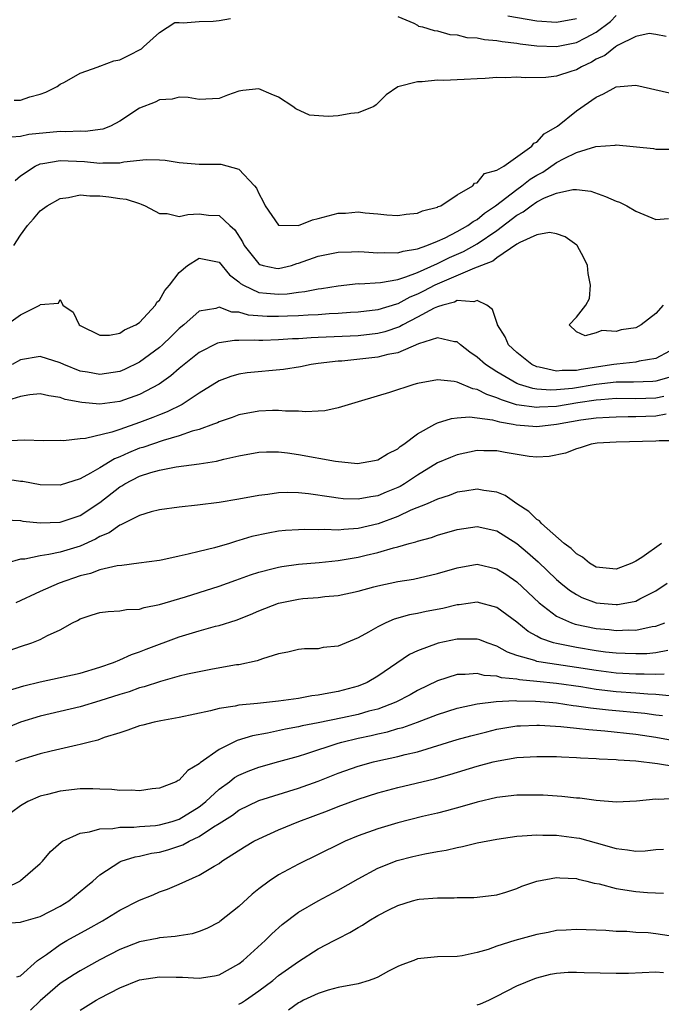
# Model space of a CAD drawing. Units: inches. Extents: x 2592000 to 2595000, y 1515000 to 1518000.
# Drawn here: x 2592709 to 2592774, y 1516035 to 1516134 of the extents above; entities that cross this region are included whole.
import ezdxf

# ---------------------------------------------------------------- set-up
doc = ezdxf.new("R2010")
doc.units = ezdxf.units.IN
doc.header["$MEASUREMENT"] = 0
doc.layers.add('LD25921515_2ft', color=62, linetype='Continuous')

msp = doc.modelspace()

# ---------------------------------------------------------------- linework, layer by layer
at = {"layer": 'LD25921515_2ft'}
for points, elevation in [([(2592708.357, 1516125.643), (2592709, 1516125.645), (2592709.953, 1516125.952), (2592711, 1516126.225), (2592711.558, 1516126.442), (2592712.694, 1516127), (2592713, 1516127.249), (2592713.446, 1516127.446), (2592715, 1516128.347), (2592716.82, 1516129), (2592716.955, 1516129.045), (2592717, 1516129.046), (2592718.41, 1516129.589), (2592719, 1516129.69), (2592719.874, 1516130.126), (2592721.188, 1516130.812), (2592721.378, 1516131), (2592723, 1516132.434), (2592724.561, 1516133.439), (2592725, 1516133.465), (2592725.404, 1516133.404), (2592727, 1516133.54), (2592728.397, 1516133.603), (2592729, 1516133.67), (2592730.154, 1516133.846)], 8898), ([(2592747, 1516134.045), (2592748.608, 1516133.392), (2592749, 1516133.177), (2592749.099, 1516133.099), (2592749.49, 1516133), (2592750.659, 1516132.659), (2592751, 1516132.625), (2592752.255, 1516132.255), (2592753, 1516132.199), (2592753.959, 1516131.959), (2592755, 1516131.897), (2592755.736, 1516131.736), (2592757, 1516131.638), (2592757.531, 1516131.531), (2592759, 1516131.372), (2592759.319, 1516131.319), (2592761, 1516131.118), (2592763, 1516131.038), (2592765, 1516131.431), (2592765.924, 1516131.924), (2592767, 1516132.469), (2592768.449, 1516133.551), (2592769, 1516134.147)], 8898), ([(2592765, 1516133.836), (2592763, 1516133.464), (2592761, 1516133.6), (2592758.092, 1516134.092)], 8900), ([(2592774.032, 1516132.032), (2592773, 1516132.24), (2592772.343, 1516132.343), (2592771, 1516132.032), (2592769.137, 1516131.137), (2592768.928, 1516131), (2592767.862, 1516130.138), (2592767, 1516129.75), (2592766.53, 1516129.47), (2592765.507, 1516129), (2592765, 1516128.702), (2592764.543, 1516128.543), (2592763, 1516128.053), (2592761.917, 1516127.917), (2592759.868, 1516127.868), (2592759, 1516127.939), (2592757.882, 1516127.882), (2592757, 1516127.907), (2592755.805, 1516127.805), (2592755, 1516127.776), (2592753.7, 1516127.7), (2592751.624, 1516127.624), (2592751, 1516127.634), (2592749.47, 1516127.47), (2592749, 1516127.494), (2592747.024, 1516126.976), (2592745.843, 1516126.157), (2592744.832, 1516125.168), (2592744.585, 1516125), (2592743, 1516124.354), (2592742.288, 1516124.288), (2592741, 1516124.063), (2592739.988, 1516123.988), (2592738.116, 1516124.116), (2592736.744, 1516124.744), (2592736.425, 1516125), (2592735, 1516125.945), (2592734.245, 1516126.245), (2592733, 1516126.79), (2592731.4, 1516126.6), (2592731, 1516126.525), (2592729.853, 1516126.147), (2592729, 1516125.807), (2592727, 1516125.704), (2592725.887, 1516125.887), (2592725, 1516125.927), (2592724.277, 1516125.722), (2592723, 1516125.657), (2592722.583, 1516125.416), (2592721, 1516124.826), (2592719, 1516123.514), (2592718.069, 1516123), (2592717.283, 1516122.717), (2592715.519, 1516122.481), (2592715, 1516122.512), (2592713.566, 1516122.434), (2592713, 1516122.467), (2592709.839, 1516122.161), (2592709, 1516121.97), (2592708.104, 1516121.896)], 8896), ([(2592708.454, 1516117.546), (2592709, 1516118.015), (2592710.487, 1516119), (2592711, 1516119.22), (2592711.243, 1516119.242), (2592713, 1516119.558), (2592715.447, 1516119.447), (2592717, 1516119.277), (2592717.313, 1516119.313), (2592719, 1516119.331), (2592719.425, 1516119.425), (2592721.66, 1516119.659), (2592723, 1516119.617), (2592723.588, 1516119.588), (2592725, 1516119.343), (2592727, 1516119.189), (2592729.18, 1516119.18), (2592731, 1516118.677), (2592732.577, 1516117), (2592732.764, 1516116.764), (2592733, 1516116.235), (2592733.434, 1516115.434), (2592733.649, 1516115), (2592735, 1516113.036), (2592737, 1516113.022), (2592738.416, 1516113.583), (2592739, 1516113.704), (2592741, 1516114.242), (2592741.742, 1516114.258), (2592743, 1516114.379), (2592743.713, 1516114.287), (2592745, 1516114.196), (2592745.898, 1516114.102), (2592747, 1516114.034), (2592747.848, 1516114.152), (2592749, 1516114.242), (2592749.504, 1516114.496), (2592751, 1516114.844), (2592751.091, 1516114.909), (2592751.345, 1516115), (2592753, 1516116.083), (2592754.554, 1516117), (2592754.734, 1516117.266), (2592755, 1516117.318), (2592755.747, 1516118.253), (2592757, 1516118.57), (2592757.678, 1516119), (2592760.521, 1516121), (2592760.709, 1516121.291), (2592761, 1516121.401), (2592761.747, 1516122.253), (2592763.081, 1516123), (2592765, 1516124.567), (2592767, 1516125.945), (2592767.741, 1516126.259), (2592769, 1516126.982), (2592771, 1516127.151), (2592774.37, 1516126.37)], 8894), ([(2592708.322, 1516111), (2592709, 1516112.054), (2592709.693, 1516113), (2592710.32, 1516113.68), (2592711, 1516114.484), (2592711.686, 1516115), (2592713, 1516115.746), (2592713.835, 1516115.835), (2592715, 1516116.097), (2592716.001, 1516116.001), (2592717, 1516115.992), (2592717.908, 1516115.908), (2592719, 1516115.72), (2592719.654, 1516115.654), (2592721, 1516115.215), (2592721.172, 1516115.172), (2592721.566, 1516115), (2592723, 1516114.233), (2592723.777, 1516114.223), (2592725, 1516113.918), (2592725.869, 1516114.131), (2592727, 1516114.176), (2592727.937, 1516114.063), (2592729, 1516114.034), (2592730.085, 1516113), (2592730.58, 1516112.58), (2592731.355, 1516111.355), (2592731.532, 1516111), (2592733, 1516109.147), (2592733.098, 1516109.098), (2592733.45, 1516109), (2592734.724, 1516108.724), (2592735, 1516108.686), (2592736.304, 1516109), (2592736.827, 1516109.173), (2592737, 1516109.209), (2592739, 1516109.928), (2592741, 1516110.339), (2592742.349, 1516110.349), (2592743, 1516110.383), (2592743.637, 1516110.363), (2592745, 1516110.249), (2592745.702, 1516110.297), (2592747, 1516110.258), (2592747.559, 1516110.441), (2592749, 1516110.653), (2592749.944, 1516111), (2592751, 1516111.433), (2592751.785, 1516111.785), (2592753, 1516112.406), (2592754.063, 1516113), (2592754.585, 1516113.415), (2592755, 1516113.622), (2592755.745, 1516114.255), (2592756.862, 1516115), (2592759, 1516116.648), (2592759.513, 1516117), (2592760.337, 1516117.663), (2592761, 1516118.074), (2592761.609, 1516118.391), (2592763, 1516119.344), (2592763.751, 1516119.751), (2592765, 1516120.35), (2592766.967, 1516120.967), (2592768.908, 1516121.092), (2592769, 1516121.128), (2592772.754, 1516120.754), (2592773, 1516120.712), (2592775, 1516120.689)], 8892), ([(2592707.589, 1516103), (2592709, 1516104.011), (2592710.955, 1516105), (2592711, 1516105.045), (2592712.819, 1516105.181), (2592713, 1516105.559), (2592713.28, 1516105), (2592714.301, 1516104.301), (2592714.897, 1516103), (2592715, 1516102.927), (2592717, 1516101.973), (2592717.984, 1516101.984), (2592719, 1516102.16), (2592719.491, 1516102.509), (2592720.637, 1516103), (2592721, 1516103.26), (2592722.599, 1516105), (2592722.723, 1516105.276), (2592723, 1516105.488), (2592723.541, 1516106.459), (2592723.996, 1516107), (2592725, 1516108.267), (2592725.827, 1516109), (2592727, 1516109.725), (2592729, 1516109.313), (2592730.047, 1516108.047), (2592731, 1516107.345), (2592731.174, 1516107.174), (2592731.46, 1516107), (2592733, 1516106.264), (2592733.787, 1516106.213), (2592735, 1516106.081), (2592735.873, 1516106.127), (2592737, 1516106.306), (2592737.645, 1516106.355), (2592739, 1516106.64), (2592739.329, 1516106.671), (2592741, 1516106.951), (2592743, 1516107.155), (2592743.151, 1516107.15), (2592745.276, 1516107.276), (2592747, 1516107.588), (2592747.834, 1516107.834), (2592749, 1516108.29), (2592751, 1516109.186), (2592752.222, 1516109.778), (2592753.619, 1516110.381), (2592755, 1516111.156), (2592757, 1516112.513), (2592759, 1516114.062), (2592759.626, 1516114.374), (2592760.431, 1516115), (2592761, 1516115.382), (2592761.793, 1516115.793), (2592763, 1516116.28), (2592764.652, 1516116.652), (2592765, 1516116.651), (2592766.455, 1516116.455), (2592767.945, 1516115.945), (2592769, 1516115.471), (2592769.35, 1516115.35), (2592770.084, 1516115), (2592771, 1516114.464), (2592773, 1516113.6), (2592774.288, 1516113.712)], 8890), ([(2592773.735, 1516105), (2592773, 1516104.165), (2592771.526, 1516103), (2592771, 1516102.719), (2592769.499, 1516102.501), (2592769, 1516102.336), (2592767.558, 1516102.442), (2592767, 1516102.195), (2592765.896, 1516101.896), (2592765, 1516102.29), (2592764.268, 1516103), (2592765, 1516103.77), (2592765.941, 1516105), (2592766.324, 1516105.676), (2592766.419, 1516107), (2592766.173, 1516108.173), (2592766.121, 1516109), (2592765.762, 1516109.762), (2592765.066, 1516111), (2592765.033, 1516111.033), (2592763.876, 1516111.876), (2592763, 1516112.18), (2592762.294, 1516112.294), (2592761, 1516112.062), (2592759.304, 1516111.305), (2592759, 1516111.122), (2592757, 1516109.755), (2592756.579, 1516109.421), (2592755.436, 1516109), (2592755, 1516108.807), (2592754.731, 1516108.731), (2592751.221, 1516107.221), (2592750.756, 1516107), (2592749.612, 1516106.388), (2592749, 1516106.084), (2592748.221, 1516105.779), (2592747, 1516105.125), (2592746.894, 1516105.106), (2592745, 1516104.526), (2592743, 1516104.28), (2592742.241, 1516104.241), (2592741, 1516104.14), (2592740.109, 1516104.109), (2592739, 1516104.023), (2592737.995, 1516103.995), (2592737, 1516103.928), (2592735.898, 1516103.898), (2592735, 1516103.852), (2592733.86, 1516103.86), (2592731.982, 1516103.982), (2592731, 1516104.278), (2592730.297, 1516104.297), (2592729, 1516104.776), (2592728.669, 1516104.669), (2592727, 1516104.396), (2592725.454, 1516103), (2592725, 1516102.637), (2592724.175, 1516101.825), (2592723.304, 1516101), (2592723, 1516100.736), (2592721, 1516099.249), (2592719.486, 1516098.514), (2592719, 1516098.319), (2592717, 1516098.014), (2592715.766, 1516098.234), (2592715, 1516098.352), (2592713.356, 1516099), (2592713, 1516099.179), (2592711, 1516099.834), (2592709, 1516099.476), (2592708.169, 1516099)], 8888), ([(2592774.362, 1516100.362), (2592773, 1516099.624), (2592771.337, 1516099.337), (2592771, 1516099.241), (2592769.058, 1516099.057), (2592768.764, 1516099), (2592765.48, 1516098.52), (2592765, 1516098.425), (2592763.578, 1516098.421), (2592763, 1516098.353), (2592761.245, 1516098.755), (2592761, 1516098.78), (2592760.52, 1516099), (2592759, 1516100.232), (2592758.167, 1516101), (2592757.814, 1516101.814), (2592757.04, 1516103), (2592757.039, 1516103.039), (2592756.551, 1516104.551), (2592755.99, 1516105), (2592755, 1516105.473), (2592754.672, 1516105.328), (2592753, 1516105.448), (2592752.71, 1516105.29), (2592751.552, 1516105), (2592751, 1516104.827), (2592750.677, 1516104.677), (2592749, 1516103.766), (2592747.514, 1516103), (2592747.194, 1516102.806), (2592745.702, 1516102.298), (2592745, 1516102.131), (2592743, 1516101.908), (2592739, 1516101.725), (2592738.294, 1516101.706), (2592737, 1516101.613), (2592736.404, 1516101.596), (2592735, 1516101.492), (2592733.429, 1516101.429), (2592733, 1516101.432), (2592732.533, 1516101.468), (2592731, 1516101.428), (2592730.56, 1516101.44), (2592729, 1516101.197), (2592728.847, 1516101.153), (2592727, 1516100.228), (2592725, 1516098.623), (2592724.132, 1516097.868), (2592722.956, 1516097.043), (2592721, 1516096.004), (2592719, 1516095.298), (2592717, 1516095.016), (2592715.173, 1516095.173), (2592713.505, 1516095.505), (2592713, 1516095.689), (2592711.845, 1516095.845), (2592711, 1516096.058), (2592709.951, 1516095.951), (2592709, 1516095.808), (2592707.252, 1516095.252)], 8886), ([(2592774.303, 1516097.697), (2592773, 1516097.343), (2592772.692, 1516097.308), (2592770.762, 1516097.238), (2592769, 1516097.243), (2592767, 1516096.999), (2592764.605, 1516096.605), (2592763, 1516096.451), (2592762.423, 1516096.423), (2592761, 1516096.536), (2592760.595, 1516096.595), (2592759.269, 1516097), (2592759, 1516097.104), (2592757, 1516098.276), (2592755.858, 1516099), (2592755, 1516099.768), (2592754.269, 1516100.269), (2592753.324, 1516101), (2592753, 1516101.286), (2592752.718, 1516101.281), (2592751, 1516101.689), (2592749.084, 1516101.084), (2592747, 1516100.188), (2592746.014, 1516100.015), (2592745, 1516099.743), (2592741.357, 1516099.357), (2592741, 1516099.337), (2592739, 1516099.101), (2592738.273, 1516099), (2592737.216, 1516098.784), (2592735.499, 1516098.501), (2592731.833, 1516098.167), (2592731, 1516098.044), (2592730.192, 1516097.808), (2592729, 1516097.365), (2592727, 1516096.128), (2592725.275, 1516095), (2592723.766, 1516094.233), (2592723, 1516093.945), (2592722.336, 1516093.664), (2592721, 1516093.167), (2592719, 1516092.485), (2592718.19, 1516092.19), (2592715.551, 1516091.551), (2592715, 1516091.52), (2592713.344, 1516091.344), (2592713, 1516091.372), (2592711.323, 1516091.323), (2592709.396, 1516091.396), (2592707.294, 1516091.294)], 8884), ([(2592773.799, 1516095.798), (2592773, 1516095.626), (2592771, 1516095.563), (2592769, 1516095.574), (2592767.47, 1516095.47), (2592767, 1516095.42), (2592765.142, 1516095.142), (2592763, 1516094.797), (2592761.294, 1516094.706), (2592761, 1516094.676), (2592758.968, 1516094.968), (2592757.453, 1516095.453), (2592757, 1516095.671), (2592755.978, 1516095.978), (2592755, 1516096.505), (2592754.561, 1516096.561), (2592753, 1516097.229), (2592752.695, 1516097.305), (2592751, 1516097.482), (2592749, 1516097.098), (2592748.615, 1516097), (2592746.185, 1516096.185), (2592743.347, 1516095.347), (2592741, 1516094.655), (2592739.647, 1516094.353), (2592739, 1516094.331), (2592737.757, 1516094.243), (2592737, 1516094.309), (2592735.69, 1516094.31), (2592735, 1516094.386), (2592734.384, 1516094.384), (2592733, 1516094.323), (2592731, 1516093.94), (2592730.317, 1516093.683), (2592729, 1516093.235), (2592728.848, 1516093.152), (2592728.451, 1516093), (2592727, 1516092.475), (2592726.293, 1516092.293), (2592725, 1516091.832), (2592723.376, 1516091.375), (2592721.329, 1516090.671), (2592721, 1516090.579), (2592719.87, 1516090.13), (2592719, 1516089.721), (2592718.472, 1516089.528), (2592717, 1516088.619), (2592716.06, 1516088.06), (2592715, 1516087.505), (2592713, 1516086.864), (2592711, 1516086.897), (2592709.227, 1516087.227), (2592709, 1516087.247), (2592707.483, 1516087.483)], 8882), ([(2592707.376, 1516083.376), (2592709, 1516083.3), (2592709.25, 1516083.25), (2592711, 1516083.076), (2592713, 1516083.133), (2592715, 1516083.811), (2592717, 1516085.131), (2592719, 1516086.684), (2592719.206, 1516086.793), (2592719.515, 1516087), (2592721, 1516087.767), (2592722.142, 1516088.142), (2592723, 1516088.376), (2592724.694, 1516088.694), (2592726.992, 1516089.007), (2592728.732, 1516089.268), (2592729.475, 1516089.475), (2592731, 1516089.807), (2592733, 1516090.183), (2592733.781, 1516090.219), (2592735, 1516090.214), (2592735.885, 1516090.115), (2592737, 1516089.958), (2592740.717, 1516089.283), (2592742.939, 1516089.061), (2592744.657, 1516089.343), (2592745, 1516089.415), (2592745.971, 1516090.029), (2592747, 1516090.532), (2592747.25, 1516090.75), (2592747.623, 1516091), (2592749, 1516092.031), (2592750.724, 1516093), (2592751, 1516093.139), (2592752.41, 1516093.59), (2592753, 1516093.655), (2592754.243, 1516093.757), (2592756.541, 1516093.459), (2592757.24, 1516093.24), (2592758.628, 1516093), (2592758.926, 1516092.926), (2592761, 1516092.755), (2592763, 1516093.022), (2592765.433, 1516093.433), (2592767, 1516093.641), (2592768.295, 1516093.705), (2592769, 1516093.76), (2592770.217, 1516093.782), (2592771, 1516093.777), (2592773, 1516093.859), (2592774.048, 1516094.048)], 8880), ([(2592775, 1516091.33), (2592773.331, 1516091.33), (2592773, 1516091.284), (2592769, 1516091.196), (2592767.085, 1516091.085), (2592766.474, 1516091), (2592765.387, 1516090.613), (2592765, 1516090.539), (2592763.916, 1516090.084), (2592762.253, 1516089.747), (2592761, 1516089.691), (2592760.243, 1516089.757), (2592757.838, 1516090.162), (2592757, 1516090.334), (2592755.675, 1516090.325), (2592755, 1516090.338), (2592753, 1516089.92), (2592752.334, 1516089.666), (2592751, 1516089.096), (2592749, 1516087.879), (2592747.691, 1516087), (2592747.257, 1516086.743), (2592747, 1516086.618), (2592745.846, 1516086.154), (2592745, 1516085.788), (2592744.296, 1516085.704), (2592743, 1516085.439), (2592741.495, 1516085.495), (2592741, 1516085.544), (2592740.342, 1516085.658), (2592738.014, 1516085.986), (2592737, 1516086.082), (2592735.883, 1516086.117), (2592735, 1516086.089), (2592733.932, 1516085.932), (2592733, 1516085.828), (2592731, 1516085.46), (2592729, 1516085.124), (2592726.837, 1516084.837), (2592725, 1516084.648), (2592723, 1516084.387), (2592722.179, 1516084.179), (2592721, 1516083.821), (2592719.124, 1516082.876), (2592719, 1516082.844), (2592717.925, 1516082.075), (2592717, 1516081.695), (2592716.568, 1516081.433), (2592715, 1516080.73), (2592713, 1516080.118), (2592711.866, 1516079.866), (2592711, 1516079.755), (2592709.426, 1516079.426), (2592709, 1516079.401), (2592707.638, 1516079)], 8878), ([(2592773.561, 1516081), (2592771.596, 1516079.596), (2592771, 1516079.204), (2592770.592, 1516079), (2592769, 1516078.402), (2592767, 1516078.616), (2592766.336, 1516079), (2592765.629, 1516079.629), (2592765, 1516079.938), (2592764.488, 1516080.488), (2592763.774, 1516081), (2592761.473, 1516083), (2592761.268, 1516083.267), (2592761, 1516083.407), (2592760.21, 1516084.21), (2592759.01, 1516085), (2592757.817, 1516085.816), (2592757, 1516086.145), (2592755.675, 1516086.326), (2592755, 1516086.455), (2592753.75, 1516086.25), (2592753, 1516086.147), (2592752.168, 1516085.832), (2592751, 1516085.467), (2592749.979, 1516085), (2592748.332, 1516084.332), (2592747, 1516083.716), (2592745.017, 1516082.983), (2592743, 1516082.494), (2592741.586, 1516082.413), (2592741, 1516082.331), (2592739.611, 1516082.389), (2592739, 1516082.359), (2592737.609, 1516082.392), (2592737, 1516082.369), (2592735.712, 1516082.288), (2592735, 1516082.215), (2592733.953, 1516082.046), (2592732.307, 1516081.692), (2592731, 1516081.284), (2592730.768, 1516081.232), (2592730.043, 1516081), (2592728.559, 1516080.559), (2592727, 1516080.187), (2592725.899, 1516079.899), (2592725, 1516079.715), (2592723.341, 1516079.341), (2592723, 1516079.275), (2592720.937, 1516079), (2592719.216, 1516078.784), (2592718.755, 1516078.755), (2592717, 1516078.336), (2592716.04, 1516077.96), (2592715, 1516077.722), (2592712.884, 1516077), (2592711, 1516076.15), (2592708.529, 1516075)], 8876), ([(2592706.312, 1516069.688), (2592709, 1516070.622), (2592710.144, 1516071), (2592711, 1516071.335), (2592711.723, 1516071.723), (2592713, 1516072.296), (2592714.239, 1516073), (2592714.748, 1516073.252), (2592715, 1516073.402), (2592716.206, 1516073.794), (2592717, 1516074.038), (2592717.843, 1516074.158), (2592719, 1516074.203), (2592719.672, 1516074.328), (2592721, 1516074.382), (2592721.46, 1516074.54), (2592723, 1516074.838), (2592725.612, 1516075.612), (2592727, 1516076.04), (2592729, 1516076.683), (2592730.694, 1516077.306), (2592732.172, 1516077.828), (2592733, 1516078.097), (2592734.463, 1516078.463), (2592735, 1516078.614), (2592735.326, 1516078.674), (2592737, 1516078.899), (2592739.073, 1516079.072), (2592741, 1516079.272), (2592743, 1516079.598), (2592743.809, 1516079.81), (2592745, 1516080.083), (2592746.568, 1516080.568), (2592747, 1516080.67), (2592748.168, 1516081), (2592748.832, 1516081.168), (2592749, 1516081.241), (2592750.399, 1516081.601), (2592751, 1516081.818), (2592753, 1516082.402), (2592755, 1516082.685), (2592757, 1516082.254), (2592759, 1516081.001), (2592760.087, 1516080.087), (2592761.149, 1516079.149), (2592763, 1516077.38), (2592763.44, 1516077), (2592764.294, 1516076.294), (2592765, 1516075.845), (2592765.564, 1516075.564), (2592767, 1516075.031), (2592769, 1516074.841), (2592769.152, 1516074.848), (2592770.084, 1516075), (2592771, 1516075.177), (2592771.401, 1516075.401), (2592773, 1516076.215), (2592774.136, 1516077)], 8874), ([(2592707.808, 1516066.192), (2592709.342, 1516066.658), (2592711, 1516067.07), (2592715, 1516067.937), (2592717, 1516068.522), (2592718.379, 1516069), (2592719, 1516069.262), (2592720.18, 1516069.82), (2592721, 1516070.07), (2592721.657, 1516070.343), (2592725, 1516071.592), (2592727, 1516072.182), (2592728.652, 1516072.652), (2592729, 1516072.737), (2592730.717, 1516073.283), (2592732.161, 1516073.839), (2592733, 1516074.194), (2592735, 1516074.973), (2592737, 1516075.398), (2592737.447, 1516075.447), (2592739, 1516075.564), (2592739.647, 1516075.647), (2592741, 1516075.753), (2592743, 1516076.184), (2592744.61, 1516076.61), (2592745, 1516076.727), (2592747, 1516077.152), (2592748.589, 1516077.412), (2592751, 1516077.955), (2592753, 1516078.55), (2592755, 1516078.893), (2592757, 1516078.455), (2592757.886, 1516077.886), (2592759, 1516077.141), (2592761.266, 1516075), (2592763, 1516073.681), (2592764.504, 1516073), (2592764.87, 1516072.87), (2592767, 1516072.437), (2592768.315, 1516072.315), (2592769, 1516072.229), (2592770.284, 1516072.284), (2592771, 1516072.267), (2592772.616, 1516072.616), (2592773, 1516072.661), (2592773.909, 1516073)], 8872), ([(2592774.216, 1516070.217), (2592773, 1516069.974), (2592772.111, 1516069.889), (2592771, 1516069.868), (2592769.927, 1516069.927), (2592769, 1516069.945), (2592767.938, 1516070.062), (2592767, 1516070.191), (2592765, 1516070.523), (2592763, 1516070.913), (2592762.68, 1516071), (2592761.424, 1516071.423), (2592761, 1516071.671), (2592760.133, 1516072.133), (2592759, 1516073.052), (2592757, 1516074.552), (2592755, 1516075.071), (2592753.19, 1516074.81), (2592753, 1516074.797), (2592751.548, 1516074.452), (2592749.865, 1516074.135), (2592749, 1516073.948), (2592748.197, 1516073.804), (2592746.64, 1516073.359), (2592745.813, 1516073), (2592745, 1516072.604), (2592744.048, 1516072.048), (2592743, 1516071.478), (2592741.815, 1516071), (2592741, 1516070.646), (2592739.497, 1516070.503), (2592739, 1516070.395), (2592737.616, 1516070.385), (2592737, 1516070.33), (2592735.948, 1516070.052), (2592735, 1516069.864), (2592733.38, 1516069.379), (2592732.838, 1516069.163), (2592731, 1516068.785), (2592730.755, 1516068.755), (2592728.334, 1516068.334), (2592727, 1516068.08), (2592725.823, 1516067.823), (2592725, 1516067.622), (2592723.102, 1516067.103), (2592721.456, 1516066.544), (2592721, 1516066.439), (2592719.948, 1516066.052), (2592719, 1516065.781), (2592717, 1516065.131), (2592715, 1516064.536), (2592711, 1516063.589), (2592709, 1516062.993), (2592707, 1516062.168)], 8870), ([(2592773.846, 1516067.846), (2592773, 1516067.789), (2592771.83, 1516067.83), (2592771, 1516067.816), (2592769, 1516067.931), (2592767, 1516068.188), (2592765, 1516068.513), (2592761.658, 1516069), (2592761, 1516069.12), (2592760.798, 1516069.202), (2592759, 1516069.724), (2592758.051, 1516070.051), (2592757, 1516070.664), (2592756.009, 1516071), (2592755.285, 1516071.285), (2592755, 1516071.373), (2592753.37, 1516071.37), (2592753, 1516071.345), (2592751.061, 1516070.939), (2592749, 1516070.184), (2592748.189, 1516069.811), (2592745, 1516067.641), (2592743.925, 1516067), (2592743, 1516066.624), (2592741, 1516066.075), (2592740.07, 1516065.93), (2592739, 1516065.704), (2592738.363, 1516065.638), (2592737, 1516065.395), (2592735, 1516065.116), (2592732.886, 1516064.885), (2592731, 1516064.717), (2592730.624, 1516064.624), (2592729, 1516064.39), (2592728.145, 1516064.145), (2592725, 1516063.455), (2592723.14, 1516063.14), (2592722.471, 1516063), (2592721.311, 1516062.689), (2592721, 1516062.622), (2592719.823, 1516062.177), (2592719, 1516061.934), (2592717.443, 1516061.443), (2592716.798, 1516061.202), (2592715.951, 1516061), (2592715, 1516060.75), (2592714.696, 1516060.696), (2592712.085, 1516060.085), (2592711, 1516059.812), (2592709, 1516059.209), (2592708.515, 1516059)], 8868), ([(2592774.346, 1516065.654), (2592773, 1516065.79), (2592772.182, 1516065.817), (2592771, 1516065.916), (2592769, 1516066.056), (2592767, 1516066.299), (2592765.45, 1516066.55), (2592763, 1516066.894), (2592761, 1516067.103), (2592759.257, 1516067.257), (2592759, 1516067.316), (2592757.467, 1516067.467), (2592757, 1516067.621), (2592755.713, 1516067.712), (2592755, 1516067.909), (2592753.804, 1516067.804), (2592753, 1516067.806), (2592751, 1516067.163), (2592749, 1516066.18), (2592748.247, 1516065.753), (2592746.821, 1516065), (2592745, 1516064.318), (2592744.09, 1516064.09), (2592743, 1516063.784), (2592741.45, 1516063.451), (2592739, 1516062.938), (2592737.373, 1516062.626), (2592737, 1516062.523), (2592735.694, 1516062.306), (2592733.894, 1516061.894), (2592732.368, 1516061.632), (2592730.836, 1516061.164), (2592729, 1516060.261), (2592727.094, 1516058.906), (2592727, 1516058.795), (2592725.852, 1516058.148), (2592725, 1516057.165), (2592724.879, 1516057.122), (2592724.686, 1516057), (2592723, 1516056.338), (2592722.269, 1516056.27), (2592721, 1516056.1), (2592720.159, 1516056.159), (2592719, 1516056.131), (2592718.204, 1516056.204), (2592717, 1516056.251), (2592716.275, 1516056.275), (2592715, 1516056.285), (2592713, 1516056.064), (2592711.708, 1516055.708), (2592711, 1516055.533), (2592709.735, 1516055), (2592709, 1516054.573), (2592708.087, 1516053.913)], 8866), ([(2592707.64, 1516046.36), (2592708.935, 1516047), (2592709, 1516047.047), (2592711, 1516048.756), (2592711.235, 1516049), (2592712.032, 1516049.968), (2592713.085, 1516050.915), (2592713.229, 1516051), (2592715, 1516051.833), (2592715.946, 1516051.946), (2592717, 1516052.268), (2592718.3, 1516052.3), (2592719, 1516052.43), (2592720.426, 1516052.426), (2592721, 1516052.488), (2592722.6, 1516052.6), (2592723, 1516052.652), (2592724.271, 1516053), (2592725, 1516053.238), (2592727, 1516054.475), (2592727.305, 1516054.694), (2592727.667, 1516055), (2592729, 1516056.236), (2592730.044, 1516057), (2592730.572, 1516057.428), (2592731, 1516057.671), (2592731.92, 1516058.08), (2592733, 1516058.475), (2592735.023, 1516059.022), (2592737, 1516059.581), (2592737.844, 1516059.844), (2592741, 1516060.89), (2592741.378, 1516061), (2592743, 1516061.387), (2592744.337, 1516061.663), (2592745, 1516061.826), (2592745.975, 1516062.025), (2592747, 1516062.344), (2592747.528, 1516062.472), (2592749, 1516063), (2592751, 1516063.756), (2592753, 1516064.415), (2592755, 1516064.837), (2592756.927, 1516065.073), (2592758.829, 1516065.171), (2592759, 1516065.155), (2592760.883, 1516065.118), (2592762.263, 1516065), (2592763, 1516064.929), (2592764.684, 1516064.684), (2592765, 1516064.655), (2592766.432, 1516064.432), (2592768.227, 1516064.228), (2592771.897, 1516063.897), (2592773, 1516063.741), (2592773.668, 1516063.668)], 8864), ([(2592707, 1516042.722), (2592709, 1516042.858), (2592709.097, 1516042.903), (2592711, 1516043.431), (2592713, 1516044.464), (2592713.865, 1516045), (2592715.571, 1516046.429), (2592716.284, 1516047), (2592717, 1516047.641), (2592719, 1516048.941), (2592719.138, 1516049), (2592720.546, 1516049.454), (2592721, 1516049.511), (2592722.199, 1516049.801), (2592723, 1516049.92), (2592723.85, 1516050.15), (2592725.36, 1516050.64), (2592725.985, 1516051), (2592727, 1516051.473), (2592728.451, 1516052.451), (2592729, 1516052.784), (2592730.35, 1516053.65), (2592731, 1516054.151), (2592733, 1516055.127), (2592737, 1516056.344), (2592739, 1516057.062), (2592741, 1516057.848), (2592743, 1516058.562), (2592744.55, 1516059), (2592745, 1516059.111), (2592747, 1516059.539), (2592747.735, 1516059.734), (2592749, 1516060.027), (2592753, 1516061.257), (2592754.368, 1516061.632), (2592755.963, 1516062.037), (2592757, 1516062.277), (2592759, 1516062.62), (2592759.355, 1516062.645), (2592761, 1516062.712), (2592761.291, 1516062.709), (2592763.424, 1516062.576), (2592765, 1516062.403), (2592766.246, 1516062.246), (2592767.869, 1516062.131), (2592771, 1516061.792), (2592773, 1516061.473), (2592775, 1516061.106)], 8862), ([(2592708.637, 1516037.363), (2592709, 1516037.466), (2592710.709, 1516039), (2592711.615, 1516039.615), (2592713, 1516040.602), (2592713.682, 1516041), (2592715.819, 1516042.181), (2592717.256, 1516043), (2592719, 1516044.057), (2592721, 1516045.063), (2592722.381, 1516045.619), (2592723, 1516045.9), (2592723.821, 1516046.179), (2592725, 1516046.698), (2592725.641, 1516047), (2592727, 1516047.577), (2592728.496, 1516048.496), (2592729, 1516048.783), (2592729.3, 1516049), (2592731.565, 1516050.435), (2592732.498, 1516051), (2592733, 1516051.266), (2592735, 1516052.16), (2592737.041, 1516053), (2592738.476, 1516053.524), (2592739.929, 1516054.071), (2592741, 1516054.498), (2592743, 1516055.24), (2592745, 1516055.876), (2592747, 1516056.41), (2592750.702, 1516057.297), (2592752.267, 1516057.733), (2592755, 1516058.567), (2592756.629, 1516059), (2592757.116, 1516059.116), (2592759, 1516059.426), (2592761, 1516059.552), (2592763, 1516059.535), (2592763.503, 1516059.502), (2592765, 1516059.449), (2592765.413, 1516059.413), (2592767, 1516059.335), (2592767.304, 1516059.304), (2592769, 1516059.224), (2592769.197, 1516059.197), (2592771, 1516059.092), (2592773.173, 1516058.827), (2592775, 1516058.52)], 8860), ([(2592775, 1516055.301), (2592773.227, 1516055.227), (2592773, 1516055.249), (2592771.047, 1516055.047), (2592769.05, 1516054.95), (2592767, 1516055.109), (2592765.331, 1516055.331), (2592765, 1516055.354), (2592763.518, 1516055.518), (2592761.638, 1516055.638), (2592761, 1516055.663), (2592759, 1516055.636), (2592757, 1516055.398), (2592755, 1516054.95), (2592753.501, 1516054.499), (2592751.929, 1516054.071), (2592751, 1516053.838), (2592749.492, 1516053.492), (2592747, 1516052.875), (2592745, 1516052.27), (2592743, 1516051.543), (2592741.713, 1516051), (2592741.224, 1516050.776), (2592739, 1516049.673), (2592737, 1516048.706), (2592735, 1516047.628), (2592734.043, 1516047), (2592733, 1516046.211), (2592732.329, 1516045.671), (2592731, 1516044.438), (2592729.086, 1516042.915), (2592729, 1516042.852), (2592727.786, 1516042.214), (2592727, 1516041.905), (2592726.307, 1516041.692), (2592725, 1516041.495), (2592724.59, 1516041.41), (2592723, 1516041.273), (2592722.785, 1516041.215), (2592721, 1516040.867), (2592719, 1516040.095), (2592717, 1516039.069), (2592715, 1516037.963), (2592714.401, 1516037.6), (2592713, 1516036.679), (2592711, 1516034.935), (2592709.994, 1516034.006)], 8858), ([(2592715, 1516033.981), (2592716.633, 1516035), (2592717, 1516035.209), (2592719, 1516036.261), (2592721, 1516037.041), (2592723, 1516037.364), (2592724.689, 1516037.311), (2592725.322, 1516037.322), (2592727, 1516037.209), (2592728.549, 1516037.451), (2592729, 1516037.559), (2592731, 1516038.668), (2592731.425, 1516039), (2592733.659, 1516041), (2592734.324, 1516041.676), (2592735.37, 1516042.629), (2592737, 1516043.852), (2592738.979, 1516045.021), (2592741, 1516046.095), (2592743, 1516047.225), (2592745, 1516048.282), (2592746.947, 1516049.053), (2592748.534, 1516049.465), (2592749.741, 1516049.741), (2592751, 1516049.983), (2592751.883, 1516050.117), (2592753, 1516050.391), (2592753.537, 1516050.463), (2592755, 1516050.833), (2592757, 1516051.232), (2592759, 1516051.518), (2592759.538, 1516051.538), (2592761, 1516051.659), (2592761.63, 1516051.63), (2592763, 1516051.625), (2592765, 1516051.363), (2592765.305, 1516051.306), (2592767, 1516050.844), (2592769, 1516050.27), (2592770.148, 1516050.148), (2592771, 1516050.011), (2592771.943, 1516050.057), (2592773, 1516050.171), (2592773.787, 1516050.212)], 8856), ([(2592731, 1516034.586), (2592731.265, 1516034.734), (2592731.661, 1516035), (2592733, 1516035.946), (2592734.424, 1516037), (2592735, 1516037.473), (2592737, 1516038.913), (2592739, 1516040.187), (2592740.589, 1516041), (2592741, 1516041.231), (2592742.192, 1516041.808), (2592743, 1516042.331), (2592743.439, 1516042.561), (2592744.076, 1516043), (2592745, 1516043.533), (2592746.117, 1516044.117), (2592747, 1516044.549), (2592748.481, 1516045), (2592749, 1516045.145), (2592749.173, 1516045.173), (2592751, 1516045.32), (2592752.695, 1516045.305), (2592753, 1516045.331), (2592754.656, 1516045.344), (2592755, 1516045.362), (2592757, 1516045.625), (2592757.895, 1516045.895), (2592759, 1516046.253), (2592759.519, 1516046.48), (2592761, 1516047.003), (2592763, 1516047.363), (2592763.321, 1516047.321), (2592765, 1516047.251), (2592765.192, 1516047.191), (2592766.044, 1516047), (2592766.796, 1516046.796), (2592767.284, 1516046.716), (2592769, 1516046.255), (2592771, 1516045.947), (2592772.158, 1516045.842), (2592773.789, 1516045.789)], 8854), ([(2592775, 1516041.367), (2592773, 1516041.699), (2592772.218, 1516041.782), (2592771, 1516041.83), (2592770.078, 1516041.921), (2592769, 1516041.925), (2592767.979, 1516042.021), (2592765, 1516042.116), (2592763.962, 1516042.038), (2592763, 1516042.014), (2592762.17, 1516041.83), (2592761, 1516041.631), (2592758.805, 1516041), (2592757, 1516040.429), (2592756.108, 1516040.108), (2592755, 1516039.8), (2592753.481, 1516039.481), (2592753, 1516039.4), (2592751, 1516039.359), (2592749, 1516039.153), (2592748.628, 1516039), (2592747.425, 1516038.575), (2592747, 1516038.4), (2592746.059, 1516037.94), (2592745, 1516037.324), (2592744.771, 1516037.229), (2592744.11, 1516037), (2592743, 1516036.664), (2592741, 1516036.278), (2592739.999, 1516036), (2592739, 1516035.689), (2592737.516, 1516035), (2592737.19, 1516034.81), (2592737, 1516034.744), (2592736.012, 1516033.988)], 8852), ([(2592755, 1516034.528), (2592755.354, 1516034.647), (2592756.17, 1516035), (2592757, 1516035.394), (2592759, 1516036.436), (2592760.809, 1516037.191), (2592761, 1516037.252), (2592762.39, 1516037.61), (2592763, 1516037.717), (2592764.176, 1516037.824), (2592765, 1516037.839), (2592765.795, 1516037.795), (2592769, 1516037.711), (2592770.261, 1516037.739), (2592773, 1516037.848), (2592773.775, 1516037.775)], 8850)]:
    msp.add_lwpolyline(points, dxfattribs=dict(at, elevation=elevation))

doc.saveas('drawing.dxf')
